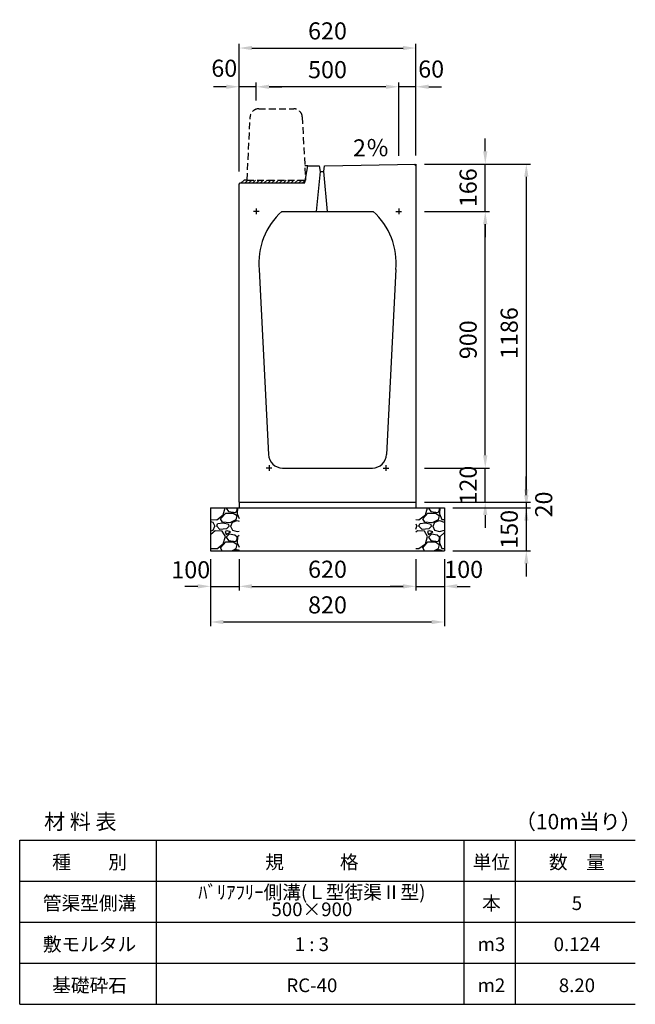
# Model space of a CAD drawing. Extents: x 0 to 14800, y 0 to 6954.
# Drawn here: x 3160 to 5320, y 0 to 3454 of the extents above; entities that cross this region are included whole.
import ezdxf

# ---------------------------------------------------------------- set-up
doc = ezdxf.new("R2010")
doc.units = 0
doc.header["$LTSCALE"] = 0.5
doc.linetypes.add('HIDDEN2', pattern=[4.7625, 3.175, -1.5875])
doc.layers.get('0').update_dxf_attribs({"linetype": 'CONTINUOUS'})
doc.layers.get('DEFPOINTS').update_dxf_attribs({"linetype": 'CONTINUOUS'})
doc.layers.add('寸法引出', color=2, linetype='CONTINUOUS')
doc.layers.add('鉄筋', color=4, linetype='CONTINUOUS')
doc.styles.add('SANWA', font='txt')
doc.dimstyles.new('SANWA', dxfattribs={"dimscale": 0, "dimtxt": 2, "dimasz": 1.5, "dimexe": 0.5, "dimexo": 1, "dimgap": 1, "dimtad": 1, "dimdec": 4, "dimdsep": 46, "dimtxsty": 'SANWA', "dimcen": 0, "dimclrd": 2, "dimclre": 2, "dimclrt": 2, "dimadec": 0, "dimazin": 0, "dimtfac": 1, "dimtdec": 4, "dimtix": 1, "dimtmove": 0, "dimatfit": 3, "dimfxl": 0, "dimtolj": 1, "dimtzin": 0, "dimarcsym": 0})

# ---------------------------------------------------------------- blocks, each defined once
blk = doc.blocks.new('*D84')
at = {"layer": 'DEFPOINTS', "color": 0}
for p in [(3930, 1591), (4550, 1591), (4550, 1466)]:
    blk.add_point(p, dxfattribs=at)
at = {"layer": '寸法引出', "lineweight": -2}
for p, q in [((3930, 1561), (3930, 1451)), ((4550, 1561), (4550, 1451)), ((3975, 1466), (4505, 1466))]:
    blk.add_line(p, q, dxfattribs=at)
at = {"layer": '寸法引出'}
for points in [[(3975, 1473.5), (3975, 1458.5), (3930, 1466)], [(4505, 1473.5), (4505, 1458.5), (4550, 1466)]]:
    blk.add_solid(points, dxfattribs=at)
at = {"layer": '寸法引出', "insert": (4240, 1526), "char_height": 60, "attachment_point": 5, "style": 'SANWA'}
blk.add_mtext('\\A1;620', dxfattribs=at)
blk = doc.blocks.new('*D85')
at = {"layer": 'DEFPOINTS', "color": 0}
for p in [(3830, 1591), (4650, 1591), (4650, 1341)]:
    blk.add_point(p, dxfattribs=at)
at = {"layer": '寸法引出', "lineweight": -2}
for p, q in [((3830, 1561), (3830, 1326)), ((4650, 1561), (4650, 1326)), ((3875, 1341), (4605, 1341))]:
    blk.add_line(p, q, dxfattribs=at)
at = {"layer": '寸法引出'}
for points in [[(3875, 1348.5), (3875, 1333.5), (3830, 1341)], [(4605, 1348.5), (4605, 1333.5), (4650, 1341)]]:
    blk.add_solid(points, dxfattribs=at)
at = {"layer": '寸法引出', "insert": (4240, 1401), "char_height": 60, "attachment_point": 5, "style": 'SANWA'}
blk.add_mtext('\\A1;820', dxfattribs=at)
blk = doc.blocks.new('*D83')
at = {"layer": 'DEFPOINTS', "color": 0}
for p in [(4550, 1761), (4650, 1741), (4937.6, 1741)]:
    blk.add_point(p, dxfattribs=at)
at = {"layer": '寸法引出', "lineweight": -2}
for p, q in [((4937.6, 1806), (4937.6, 1851)), ((4580, 1761), (4952.6, 1761)), ((4680, 1741), (4952.6, 1741)), ((4937.6, 1761), (4937.6, 1741)), ((4937.6, 1696), (4937.6, 1651))]:
    blk.add_line(p, q, dxfattribs=at)
at = {"layer": '寸法引出'}
for points in [[(4930.1, 1806), (4945.1, 1806), (4937.6, 1761)], [(4930.1, 1696), (4945.1, 1696), (4937.6, 1741)]]:
    blk.add_solid(points, dxfattribs=at)
at = {"layer": '寸法引出', "insert": (4998.7, 1753.2), "char_height": 60, "attachment_point": 5, "rotation": 90, "style": 'SANWA'}
blk.add_mtext('\\A1;20', dxfattribs=at)
blk = doc.blocks.new('*D80')
at = {"layer": 'DEFPOINTS', "color": 0}
for p in [(4650, 1741), (4650, 1591), (4937.6, 1591)]:
    blk.add_point(p, dxfattribs=at)
at = {"layer": '寸法引出', "lineweight": -2}
for p, q in [((4937.6, 1786), (4937.6, 1831)), ((4680, 1741), (4952.6, 1741)), ((4937.6, 1741), (4937.6, 1591)), ((4680, 1591), (4952.6, 1591)), ((4937.6, 1546), (4937.6, 1501))]:
    blk.add_line(p, q, dxfattribs=at)
at = {"layer": '寸法引出'}
for points in [[(4930.1, 1786), (4945.1, 1786), (4937.6, 1741)], [(4930.1, 1546), (4945.1, 1546), (4937.6, 1591)]]:
    blk.add_solid(points, dxfattribs=at)
at = {"layer": '寸法引出', "insert": (4877.6, 1666), "char_height": 60, "attachment_point": 5, "rotation": 90, "style": 'SANWA'}
blk.add_mtext('\\A1;150', dxfattribs=at)
blk = doc.blocks.new('*D81')
at = {"layer": 'DEFPOINTS', "color": 0}
for p in [(3830, 1591), (3930, 1591), (3930, 1466)]:
    blk.add_point(p, dxfattribs=at)
at = {"layer": '寸法引出', "lineweight": -2}
for p, q in [((3830, 1561), (3830, 1451)), ((3930, 1561), (3930, 1451)), ((3785, 1466), (3740, 1466)), ((3830, 1466), (3930, 1466)), ((3975, 1466), (4020, 1466))]:
    blk.add_line(p, q, dxfattribs=at)
at = {"layer": '寸法引出'}
for points in [[(3785, 1473.5), (3785, 1458.5), (3830, 1466)], [(3975, 1473.5), (3975, 1458.5), (3930, 1466)]]:
    blk.add_solid(points, dxfattribs=at)
at = {"layer": '寸法引出', "insert": (3760.2, 1524.2), "char_height": 60, "attachment_point": 5, "style": 'SANWA'}
blk.add_mtext('\\A1;100', dxfattribs=at)
blk = doc.blocks.new('*D82')
at = {"layer": 'DEFPOINTS', "color": 0}
for p in [(4550, 1591), (4650, 1591), (4650, 1466)]:
    blk.add_point(p, dxfattribs=at)
at = {"layer": '寸法引出', "lineweight": -2}
for p, q in [((4550, 1561), (4550, 1451)), ((4650, 1561), (4650, 1451)), ((4505, 1466), (4460, 1466)), ((4550, 1466), (4650, 1466)), ((4695, 1466), (4740, 1466))]:
    blk.add_line(p, q, dxfattribs=at)
at = {"layer": '寸法引出'}
for points in [[(4505, 1473.5), (4505, 1458.5), (4550, 1466)], [(4695, 1473.5), (4695, 1458.5), (4650, 1466)]]:
    blk.add_solid(points, dxfattribs=at)
at = {"layer": '寸法引出', "insert": (4717.8, 1525.5), "char_height": 60, "attachment_point": 5, "style": 'SANWA'}
blk.add_mtext('\\A1;100', dxfattribs=at)
blk = doc.blocks.new('歩車道境界ブロックイメージ')
at = {"linetype": 'HIDDEN2', "ltscale": 15}
for p, q in [((-164, 250), (-41, 250)), ((-205, 0), (-193.9, 221.5)), ((-11.1, 221.5), (0, 0)), ((-205, 0), (0, 0))]:
    blk.add_line(p, q, dxfattribs=at)
for centre, start, end in [((-164, 220), 90, 177.1376), ((-41, 220), 2.8624, 90)]:
    blk.add_arc(centre, 30, start, end, dxfattribs=at)
blk = doc.blocks.new('*D124')
at = {"layer": 'DEFPOINTS', "color": 0}
for p in [(4490, 3218.3), (4490, 2946.2), (4550, 2947.4)]:
    blk.add_point(p, dxfattribs=at)
at = {"layer": '寸法引出', "lineweight": -2}
for p, q in [((4445, 3218.3), (4400, 3218.3)), ((4490, 2976.2), (4490, 3233.3)), ((4550, 3218.3), (4490, 3218.3)), ((4550, 2977.4), (4550, 3233.3)), ((4595, 3218.3), (4640, 3218.3))]:
    blk.add_line(p, q, dxfattribs=at)
at = {"layer": '寸法引出'}
for points in [[(4445, 3225.8), (4445, 3210.8), (4490, 3218.3)], [(4595, 3225.8), (4595, 3210.8), (4550, 3218.3)]]:
    blk.add_solid(points, dxfattribs=at)
at = {"layer": '寸法引出', "insert": (4603.7, 3280.5), "char_height": 60, "attachment_point": 5, "style": 'SANWA'}
blk.add_mtext('\\A1;60', dxfattribs=at)
blk = doc.blocks.new('*D125')
at = {"layer": 'DEFPOINTS', "color": 0}
for p in [(3990, 3218.3), (3990, 3139.7), (4490, 2946.2)]:
    blk.add_point(p, dxfattribs=at)
at = {"layer": '寸法引出', "lineweight": -2}
for p, q in [((3990, 3169.7), (3990, 3233.3)), ((4445, 3218.3), (4035, 3218.3)), ((4490, 2976.2), (4490, 3233.3))]:
    blk.add_line(p, q, dxfattribs=at)
at = {"layer": '寸法引出'}
for points in [[(4035, 3225.8), (4035, 3210.8), (3990, 3218.3)], [(4445, 3225.8), (4445, 3210.8), (4490, 3218.3)]]:
    blk.add_solid(points, dxfattribs=at)
at = {"layer": '寸法引出', "insert": (4240, 3278.3), "char_height": 60, "attachment_point": 5, "style": 'SANWA'}
blk.add_mtext('\\A1;500', dxfattribs=at)
blk = doc.blocks.new('*D126')
at = {"layer": 'DEFPOINTS', "color": 0}
for p in [(3930, 3218.3), (3990, 3139.7), (3930, 2891)]:
    blk.add_point(p, dxfattribs=at)
at = {"layer": '寸法引出', "lineweight": -2}
for p, q in [((3885, 3218.3), (3840, 3218.3)), ((3930, 2921), (3930, 3233.3)), ((3990, 3218.3), (3930, 3218.3)), ((3990, 3169.7), (3990, 3233.3)), ((4035, 3218.3), (4080, 3218.3))]:
    blk.add_line(p, q, dxfattribs=at)
at = {"layer": '寸法引出'}
for points in [[(3885, 3225.8), (3885, 3210.8), (3930, 3218.3)], [(4035, 3225.8), (4035, 3210.8), (3990, 3218.3)]]:
    blk.add_solid(points, dxfattribs=at)
at = {"layer": '寸法引出', "insert": (3877.8, 3283.3), "char_height": 60, "attachment_point": 5, "style": 'SANWA'}
blk.add_mtext('\\A1;60', dxfattribs=at)
blk = doc.blocks.new('*D127')
at = {"layer": 'DEFPOINTS', "color": 0}
for p in [(4550, 3354.2), (4550, 2947.4), (3930, 2891)]:
    blk.add_point(p, dxfattribs=at)
at = {"layer": '寸法引出', "lineweight": -2}
for p, q in [((3930, 2921), (3930, 3369.2)), ((3975, 3354.2), (4505, 3354.2)), ((4550, 2977.4), (4550, 3369.2))]:
    blk.add_line(p, q, dxfattribs=at)
at = {"layer": '寸法引出'}
for points in [[(3975, 3361.7), (3975, 3346.7), (3930, 3354.2)], [(4505, 3361.7), (4505, 3346.7), (4550, 3354.2)]]:
    blk.add_solid(points, dxfattribs=at)
at = {"layer": '寸法引出', "insert": (4240, 3414.2), "char_height": 60, "attachment_point": 5, "style": 'SANWA'}
blk.add_mtext('\\A1;620', dxfattribs=at)
blk = doc.blocks.new('*D144')
at = {"layer": 'DEFPOINTS', "color": 0}
for p in [(4550, 1881), (4793.5, 1881), (4550, 1761)]:
    blk.add_point(p, dxfattribs=at)
at = {"layer": '寸法引出', "lineweight": -2}
for p, q in [((4793.5, 1926), (4793.5, 1971)), ((4580, 1881), (4808.5, 1881)), ((4793.5, 1761), (4793.5, 1881)), ((4580, 1761), (4808.5, 1761)), ((4793.5, 1716), (4793.5, 1671))]:
    blk.add_line(p, q, dxfattribs=at)
at = {"layer": '寸法引出'}
for points in [[(4786, 1926), (4801, 1926), (4793.5, 1881)], [(4786, 1716), (4801, 1716), (4793.5, 1761)]]:
    blk.add_solid(points, dxfattribs=at)
at = {"layer": '寸法引出', "insert": (4733.5, 1821), "char_height": 60, "attachment_point": 5, "rotation": 90, "style": 'SANWA'}
blk.add_mtext('\\A1;120', dxfattribs=at)
blk = doc.blocks.new('*D145')
at = {"layer": 'DEFPOINTS', "color": 0}
for p in [(4550, 2781), (4793.5, 2781), (4550, 1881)]:
    blk.add_point(p, dxfattribs=at)
at = {"layer": '寸法引出', "lineweight": -2}
for p, q in [((4580, 2781), (4808.5, 2781)), ((4793.5, 1926), (4793.5, 2736)), ((4580, 1881), (4808.5, 1881))]:
    blk.add_line(p, q, dxfattribs=at)
at = {"layer": '寸法引出'}
for points in [[(4786, 2736), (4801, 2736), (4793.5, 2781)], [(4786, 1926), (4801, 1926), (4793.5, 1881)]]:
    blk.add_solid(points, dxfattribs=at)
at = {"layer": '寸法引出', "insert": (4733.5, 2331), "char_height": 60, "attachment_point": 5, "rotation": 90, "style": 'SANWA'}
blk.add_mtext('\\A1;900', dxfattribs=at)
blk = doc.blocks.new('*D146')
at = {"layer": 'DEFPOINTS', "color": 0}
for p in [(4550, 2947.4), (4793.5, 2947.4), (4550, 2781)]:
    blk.add_point(p, dxfattribs=at)
at = {"layer": '寸法引出', "lineweight": -2}
for p, q in [((4793.5, 2992.4), (4793.5, 3037.4)), ((4580, 2947.4), (4808.5, 2947.4)), ((4793.5, 2781), (4793.5, 2947.4)), ((4580, 2781), (4808.5, 2781)), ((4793.5, 2736), (4793.5, 2691))]:
    blk.add_line(p, q, dxfattribs=at)
at = {"layer": '寸法引出'}
for points in [[(4786, 2992.4), (4801, 2992.4), (4793.5, 2947.4)], [(4786, 2736), (4801, 2736), (4793.5, 2781)]]:
    blk.add_solid(points, dxfattribs=at)
at = {"layer": '寸法引出', "insert": (4733.5, 2864.2), "char_height": 60, "attachment_point": 5, "rotation": 90, "style": 'SANWA'}
blk.add_mtext('\\A1;166', dxfattribs=at)
blk = doc.blocks.new('*D147')
at = {"layer": 'DEFPOINTS', "color": 0}
for p in [(4550, 2947.4), (4550, 1761), (4937.6, 1761)]:
    blk.add_point(p, dxfattribs=at)
at = {"layer": '寸法引出', "lineweight": -2}
for p, q in [((4580, 2947.4), (4952.6, 2947.4)), ((4937.6, 2902.4), (4937.6, 1806)), ((4580, 1761), (4952.6, 1761))]:
    blk.add_line(p, q, dxfattribs=at)
at = {"layer": '寸法引出'}
for points in [[(4930.1, 2902.4), (4945.1, 2902.4), (4937.6, 2947.4)], [(4930.1, 1806), (4945.1, 1806), (4937.6, 1761)]]:
    blk.add_solid(points, dxfattribs=at)
at = {"layer": '寸法引出', "insert": (4877.6, 2354.2), "char_height": 60, "attachment_point": 5, "rotation": 90, "style": 'SANWA'}
blk.add_mtext('\\A1;1186', dxfattribs=at)

msp = doc.modelspace()

# ---------------------------------------------------------------- hatches: boundary and pattern name
h = msp.add_hatch()
h.set_pattern_fill('ANSI31', color=256, scale=3)
h.set_pattern_definition([(45, (3160, -3500), (-6.735192, 6.735192), [])])
h.paths.add_polyline_path([(4162.66667, 2891), (3957.66667, 2891), (3947.66667, 2891), (3937.66667, 2881), (4161, 2881)])
at = {"layer": '鉄筋'}
h = msp.add_hatch(dxfattribs=at)
h.set_pattern_fill('GRAVEL', color=256, scale=4)
h.set_pattern_definition([(228.01279, (3183.152, -3098.4), (-812.8, -914.4), [13.6689, -1353.2193]), (184.96974, (3174.008, -3108.56), (1219.1999995, 101.6000058), [23.4562, -2322.162]), (132.51045, (3150.64, -3110.592), (1016.0000004, -1117.6), [16.5393, -1637.3889]), (267.27369, (3111.016, -3135.992), (101.6, 2032), [21.3602, -2114.6575]), (292.83365, (3110, -3157.328), (-508, 1219.2), [20.9453, -2073.5923]), (357.27369, (3118.128, -3176.632), (-2032, 101.6), [21.3602, -2114.6575]), (37.69424, (3139.464, -3177.648), (-1320.8, -1016), [28.2477, -2796.5246]), (72.25533, (3161.816, -3160.376), (711.2000002, 2235.2), [26.6688, -2640.2103]), (121.42957, (3169.944, -3134.976), (-812.8, 1320.8), [21.4325, -2121.8218]), (175.23636, (3158.768, -3116.688), (1117.6, -101.6), [24.4685, -1198.9575]), (222.39744, (3134.384, -3114.656), (-1219.2, -1117.6), [31.6431, -3132.6709]), (138.81407, (3211.6, -3137.008), (-711.2, 609.6), [10.8002, -1069.2226]), (171.46923, (3203.472, -3129.896), (1320.8, -203.2), [20.5473, -2034.1856]), (225, (3183.15, -3126.85), (-1e-14, -101.6), [14.3684, -129.3157]), (203.1986, (3176.04, -3114.656), (508, 203.2), [7.7377, -766.0249]), (291.8014, (3168.928, -3117.704), (-101.6, 304.8), [10.9426, -536.1901]), (30.96376, (3172.992, -3127.864), (304.8, 203.2), [17.7728, -574.652]), (161.56505, (3188.232, -3118.72), (203.2, -101.6), [12.8515, -308.436]), (16.38954, (3110, -3117.704), (1016, 304.8), [18.0035, -1782.353]), (70.34618, (3127.272, -3112.624), (-406.4, -1117.6), [15.104, -1495.2886]), (293.1986, (3188.232, -3098.4), (-203.2, 508), [15.4752, -758.2873]), (343.61046, (3194.328, -3112.624), (-1016, 304.8), [18.0035, -1782.353]), (339.44395, (3110, -3180.696), (-508, 203.2), [17.3614, -850.7094]), (294.77514, (3126.256, -3186.792), (-508.000001, 1117.6), [14.5469, -1440.1437]), (66.8014, (3189.248, -3200), (203.2, 508), [15.4752, -758.2873]), (17.35402, (3195.344, -3185.776), (-1320.8, -406.4), [17.0313, -1686.095]), (69.44395, (3139.464, -3200), (-203.2, -508), [8.6807, -859.39]), (101.30993, (3183.152, -3200), (-101.6, 406.4), [5.1806, -512.8798]), (165.96376, (3182.136, -3194.92), (304.8, -101.6), [20.9453, -397.9622]), (186.009, (3161.816, -3189.84), (1016, 101.6), [19.4107, -1921.6546]), (303.6901, (3172.992, -3137.008), (-101.6, 203.2), [14.653, -351.671]), (353.15723, (3181.12, -3149.2), (1727.2, -203.2), [25.5823, -2532.6404]), (60.9454, (3206.52, -3152.248), (-406.4, -711.2), [10.4603, -1035.5757]), (90, (3211.6, -3143.1), (-101.6, 101.6), [6.096, -95.504]), (120.25644, (3159.784, -3186.792), (406.4, -711.2), [14.1147, -1397.3576]), (48.01279, (3152.672, -3174.6), (812.8, 914.4), [27.3377, -1339.5505]), (0, (3170.96, -3154.28), (101.6, 101.6), [26.416, -75.184]), (325.30485, (3197.376, -3154.28), (1016, -711.1999995), [16.0644, -1590.3727]), (254.0546, (3210.584, -3163.424), (-101.6, -406.4), [14.7932, -724.866]), (207.64598, (3206.52, -3177.648), (-1930.4, -1016), [24.0858, -2384.4986]), (175.42608, (3185.184, -3188.824), (-1320.8, 101.6), [25.4812, -2522.6339])])
h.paths.add_polyline_path([(3930, 1741), (3830, 1741), (3830, 1591), (3930, 1591)])
h = msp.add_hatch(dxfattribs=at)
h.set_pattern_fill('GRAVEL', color=256, scale=4)
h.set_pattern_definition([(228.01279, (3283.152, -3098.4), (-812.8, -914.4), [13.6689, -1353.2193]), (184.96974, (3274.008, -3108.56), (1219.1999995, 101.6000058), [23.4562, -2322.162]), (132.51045, (3250.64, -3110.592), (1016.0000004, -1117.5999996), [16.5393, -1637.3889]), (267.27369, (3211.016, -3135.992), (101.6, 2032), [21.3602, -2114.6575]), (292.83365, (3210, -3157.328), (-508, 1219.2), [20.9453, -2073.5923]), (357.27369, (3218.128, -3176.632), (-2032, 101.6), [21.3602, -2114.6575]), (37.69424, (3239.464, -3177.648), (-1320.8, -1016), [28.2477, -2796.5246]), (72.25533, (3261.816, -3160.376), (711.2000002, 2235.2), [26.6688, -2640.2103]), (121.42957, (3269.944, -3134.976), (-812.8, 1320.8), [21.4325, -2121.8218]), (175.23636, (3258.768, -3116.688), (1117.6, -101.6), [24.4685, -1198.9575]), (222.39744, (3234.384, -3114.656), (-1219.2, -1117.6), [31.6431, -3132.6709]), (138.81407, (3311.6, -3137.008), (-711.2, 609.6), [10.8002, -1069.2226]), (171.46923, (3303.472, -3129.896), (1320.8, -203.2), [20.5473, -2034.1856]), (225, (3283.15, -3126.85), (-1e-14, -101.6), [14.3684, -129.3157]), (203.1986, (3276.04, -3114.656), (508, 203.2), [7.7377, -766.0249]), (291.8014, (3268.928, -3117.704), (-101.6, 304.8), [10.9426, -536.1901]), (30.96376, (3272.992, -3127.864), (304.8, 203.2), [17.7728, -574.652]), (161.56505, (3288.232, -3118.72), (203.2, -101.6), [12.8515, -308.436]), (16.38954, (3210, -3117.704), (1016, 304.8), [18.0035, -1782.353]), (70.34618, (3227.272, -3112.624), (-406.4, -1117.6), [15.104, -1495.2886]), (293.1986, (3288.232, -3098.4), (-203.2, 508), [15.4752, -758.2873]), (343.61046, (3294.328, -3112.624), (-1016, 304.8), [18.0035, -1782.353]), (339.44395, (3210, -3180.696), (-508, 203.2), [17.3614, -850.7094]), (294.77514, (3226.256, -3186.792), (-508.000001, 1117.6), [14.5469, -1440.1437]), (66.8014, (3289.248, -3200), (203.2, 508), [15.4752, -758.2873]), (17.35402, (3295.344, -3185.776), (-1320.8, -406.4), [17.0313, -1686.095]), (69.44395, (3239.464, -3200), (-203.2, -508), [8.6807, -859.39]), (101.30993, (3283.152, -3200), (-101.6, 406.4), [5.1806, -512.8798]), (165.96376, (3282.136, -3194.92), (304.8, -101.6), [20.9453, -397.9622]), (186.00901, (3261.816, -3189.84), (1016, 101.6), [19.4107, -1921.6546]), (303.69007, (3272.992, -3137.008), (-101.6, 203.2), [14.653, -351.671]), (353.15723, (3281.12, -3149.2), (1727.2, -203.2), [25.5823, -2532.6404]), (60.9454, (3306.52, -3152.248), (-406.4, -711.2), [10.4603, -1035.5757]), (90, (3311.6, -3143.1), (-101.6, 101.6), [6.096, -95.504]), (120.25644, (3259.784, -3186.792), (406.4, -711.2), [14.1147, -1397.3576]), (48.01279, (3252.672, -3174.6), (812.8, 914.4), [27.3377, -1339.5505]), (0, (3270.96, -3154.28), (101.6, 101.6), [26.416, -75.184]), (325.30485, (3297.376, -3154.28), (1016, -711.1999995), [16.0644, -1590.3727]), (254.0546, (3310.584, -3163.424), (-101.6, -406.4), [14.7932, -724.866]), (207.64598, (3306.52, -3177.648), (-1930.4, -1016), [24.0858, -2384.4986]), (175.42608, (3285.184, -3188.824), (-1320.8, 101.6), [25.4812, -2522.6339])])
h.paths.add_polyline_path([(4650, 1741), (4550, 1741), (4550, 1591), (4650, 1591)])

# ---------------------------------------------------------------- linework, layer by layer
for p, q in [((4171, 2941), (4160.16667, 2941)), ((4161, 2881), (4171, 2941)), ((4171, 2941), (4211, 2941)), ((4211, 2941), (4214, 2921.4)), ((4227, 2921.4), (4230, 2941)), ((4230, 2941), (4550, 2947.4)), ((4214, 2921.4), (4200.5, 2781)), ((4240.5, 2781), (4227, 2921.4)), ((3930, 2877), (3934, 2881)), ((3934, 2881), (4161, 2881)), ((3937.66667, 2881), (3947.66667, 2891)), ((3957.66667, 2891), (3947.66667, 2891)), ((3830, 1741), (3830, 1591)), ((3930, 1761), (3930, 1741)), ((4550, 1761), (4550, 1741)), ((4650, 1741), (4650, 1591)), ((3160, 0), (3160, 576)), ((3640, 0), (3640, 576)), ((4720, 0), (4720, 576)), ((4900, 0), (4900, 576))]:
    msp.add_line(p, q)
at = {"ltscale": 25}
for p, q in [((4544.0012, 2947.28002), (4550, 2941.4)), ((4550, 2947.4), (4550, 1761)), ((3930, 1761), (3930, 2877)), ((4000, 2781), (3980, 2781)), ((3990, 2791), (3990, 2771)), ((4079.74707, 2781), (4400.25293, 2781)), ((4480, 2781), (4500, 2781)), ((4490, 2791), (4490, 2771)), ((4000.202, 2576.9601), (4032.62484, 1928.50312)), ((4479.798, 2576.9601), (4447.37516, 1928.50312)), ((4045, 1881), (4025, 1881)), ((4035, 1891), (4035, 1871)), ((4082.56246, 1881), (4397.43754, 1881)), ((4435, 1881), (4455, 1881)), ((4445, 1891), (4445, 1871))]:
    msp.add_line(p, q, dxfattribs=at)
at = {"ltscale": 20}
msp.add_line((4214, 2921.4), (4227, 2921.4), dxfattribs=at)
at = {"ltscale": 15}
for p, q in [((3830, 1741), (4650, 1741)), ((3930, 1761), (4550, 1761)), ((3830, 1591), (4650, 1591))]:
    msp.add_line(p, q, dxfattribs=at)
at = {"color": 0}
for p, q in [((3160, 576), (5320, 576)), ((3160, 432), (5320, 432)), ((3160, 288), (5320, 288)), ((3160, 144), (5320, 144)), ((3160, 0), (5320, 0))]:
    msp.add_line(p, q, dxfattribs=at)
at = {"ltscale": 25}
for centre, radius, start, end in [((4240, 2601), 241, 131.67848172, 185.72481045), ((4240, 2601), 241, 354.27518955, 48.32151828), ((4082.56246, 1931), 50, 182.86240523, 270), ((4397.43754, 1931), 50, 270, 357.13759477)]:
    msp.add_arc(centre, radius, start, end, dxfattribs=at)

# ---------------------------------------------------------------- block references
msp.add_blockref('歩車道境界ブロックイメージ', (4162.66667, 2891))

# ---------------------------------------------------------------- texts
at = {"attachment_point": 5, "style": 'SANWA'}
for s, insert, char_height in [('\\A1;材 料 表', (3372.73384, 640.87455), 54), ('\\A1;（10m当り）', (5119.92398, 640.87455), 54), ('\\A1;種\u3000\u3000別', (3405.18167, 498.64221), 48), ('\\A1;規\u3000\u3000\u3000格', (4185.18167, 498.64221), 48), ('\\A1;単位', (4815.18167, 498.64221), 48), ('\\A1;数\u3000量', (5115.18167, 498.64221), 48), ('\\A1;管渠型側溝', (3405.18167, 354.64221), 48), ('\\A1;本', (4815.18167, 354.64221), 48), ('\\A1;5', (5115.18167, 354.64221), 48), ('\\A1;敷モルタル', (3405.18167, 210.64221), 48), ('\\A1;1 : 3', (4185.18167, 210.64221), 48), ('\\A1;m3', (4815.18167, 210.64221), 48), ('\\A1;0.124', (5115.18167, 210.64221), 48), ('\\A1;基礎砕石', (3405.18167, 66.64221), 48), ('\\A1;RC-40', (4185.18167, 66.64221), 48), ('\\A1;m2', (4815.18167, 66.64221), 48), ('\\A1;8.20', (5115.18167, 66.64221), 48)]:
    msp.add_mtext(s, dxfattribs=dict(at, insert=insert, char_height=char_height))
at = {"insert": (4185.18167, 363.18031), "char_height": 48, "attachment_point": 5, "line_spacing_factor": 0.75, "style": 'SANWA'}
msp.add_mtext('\\A1;ﾊﾞﾘｱﾌﾘｰ側溝(Ｌ型街渠Ⅱ型)\\P500×900', dxfattribs=at)
at = {"layer": '寸法引出', "ltscale": 15, "insert": (4329.32239, 2996.03762), "char_height": 60, "attachment_point": 4, "style": 'SANWA'}
msp.add_mtext('2％', dxfattribs=at)

# ---------------------------------------------------------------- dimensions: what is measured, and where the dimension line sits
at = {"layer": '寸法引出'}
for base, p1, p2, picture, middle in [((4550, 3354.19476), (3930, 2891), (4550, 2947.4), '*D127', (4240, 3414.19476)), ((3990, 3218.29697), (4490, 2946.2), (3990, 3139.70954), '*D125', (4240, 3278.29697)), ((4650, 1341), (3830, 1591), (4650, 1591), '*D85', (4240, 1401)), ((4550, 1466), (3930, 1591), (4550, 1591), '*D84', (4240, 1526))]:
    dim = msp.add_linear_dim(base=base, p1=p1, p2=p2, dimstyle='SANWA', override={"dimscale": 30, "dimclrd": 256, "dimclre": 256, "dimclrt": 256, "dimtmove": 2}, dxfattribs=at)
    dim.commit()
    dim.dimension.update_dxf_attribs({"geometry": picture, "text_midpoint": middle})
for base, p1, p2, picture, middle in [((3930, 3218.29697), (3990, 3139.70954), (3930, 2891), '*D126', (3877.78195, 3283.33945)), ((4490, 3218.29697), (4550, 2947.4), (4490, 2946.2), '*D124', (4603.67171, 3280.51209)), ((3930, 1466), (3830, 1591), (3930, 1591), '*D81', (3760.15446, 1524.16376)), ((4650, 1466), (4550, 1591), (4650, 1591), '*D82', (4717.83389, 1525.52049))]:
    dim = msp.add_linear_dim(base=base, p1=p1, p2=p2, dimstyle='SANWA', override={"dimscale": 30, "dimclrd": 256, "dimclre": 256, "dimclrt": 256, "dimtmove": 2}, dxfattribs=at)
    dim.commit()
    dim.dimension.update_dxf_attribs({"geometry": picture, "text_midpoint": middle, "dimtype": 160})
for base, p1, p2, text, picture, middle in [((4793.49697, 2947.4), (4550, 2781), (4550, 2947.4), '166', '*D146', (4733.49697, 2864.2)), ((4937.63047, 1761), (4550, 2947.4), (4550, 1761), '1186', '*D147', (4877.63047, 2354.2))]:
    dim = msp.add_linear_dim(base=base, p1=p1, p2=p2, angle=90, text=text, dimstyle='SANWA', override={"dimscale": 30, "dimclrd": 256, "dimclre": 256, "dimclrt": 256, "dimtmove": 2}, dxfattribs=at)
    dim.commit()
    dim.dimension.update_dxf_attribs({"geometry": picture, "text_midpoint": middle})
for base, p1, p2, picture, middle in [((4793.49697, 2781), (4550, 1881), (4550, 2781), '*D145', (4733.49697, 2331)), ((4793.49697, 1881), (4550, 1761), (4550, 1881), '*D144', (4733.49697, 1821)), ((4937.63047, 1591), (4650, 1741), (4650, 1591), '*D80', (4877.63047, 1666))]:
    dim = msp.add_linear_dim(base=base, p1=p1, p2=p2, angle=90, dimstyle='SANWA', override={"dimscale": 30, "dimclrd": 256, "dimclre": 256, "dimclrt": 256, "dimtmove": 2}, dxfattribs=at)
    dim.commit()
    dim.dimension.update_dxf_attribs({"geometry": picture, "text_midpoint": middle})
dim = msp.add_linear_dim(base=(4937.63047, 1741), p1=(4550, 1761), p2=(4650, 1741), angle=90, dimstyle='SANWA', override={"dimscale": 30, "dimclrd": 256, "dimclre": 256, "dimclrt": 256, "dimtmove": 2}, dxfattribs=at)
dim.commit()
dim.dimension.update_dxf_attribs({"geometry": '*D83', "text_midpoint": (4998.69299, 1753.20152), "dimtype": 160})

doc.saveas('drawing.dxf')
